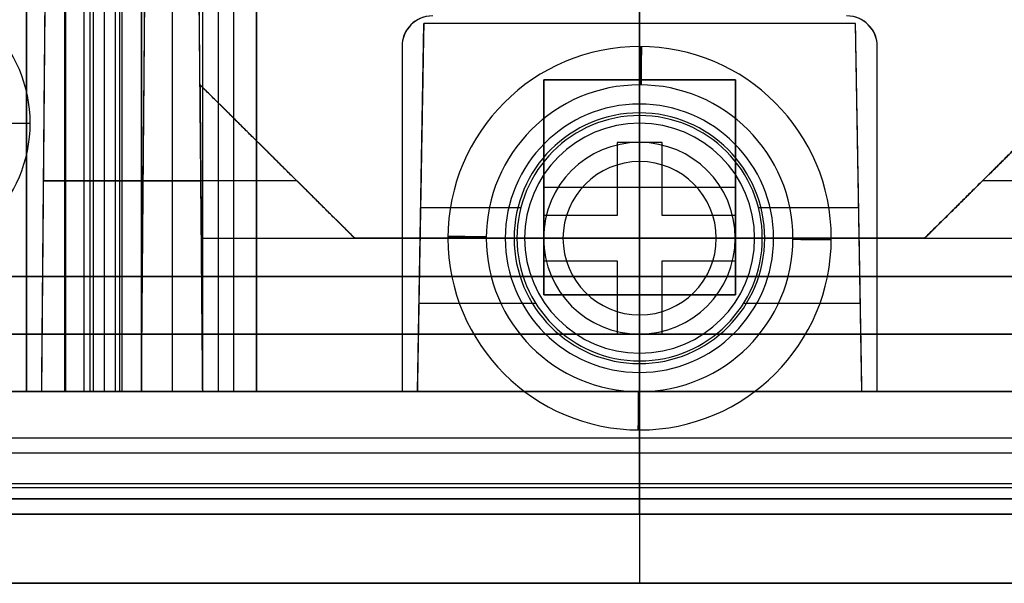
# Model space of a CAD drawing. Units: millimetres. Extents: x -117 to -84, y 0 to 1125.
# Drawn here: x -108 to -95, y 0 to 7 of the extents above; entities that cross this region are included whole.
import ezdxf

# ---------------------------------------------------------------- set-up
doc = ezdxf.new("R2010")
doc.units = ezdxf.units.MM
doc.header["$MEASUREMENT"] = 0
doc.layers.add('2', color=7, linetype='Continuous')

msp = doc.modelspace()

# ---------------------------------------------------------------- linework, layer by layer
at = {"layer": '2', "extrusion": (0, -1, 0)}
for p, q in [((-108, 1122.5, -17.1), (-108, 2.5, -17.1)), ((-100, 1122.5, -30.2), (-100, 2.5, -30.2)), ((-100, 1122.5, -31.7), (-100, 2.5, -31.7)), ((-107.491, 69.329, -17.7), (-107.491, 2.5, -17.7)), ((-107.25, 69.016, -16.5), (-107.25, 2.5, -16.5)), ((-107.171, 68.929, -18.371), (-107.171, 2.5, -18.371)), ((-106.983, 68.749, -17.7), (-106.983, 2.5, -17.7)), ((-106.783, 68.592, -17.9), (-106.783, 2.5, -17.9)), ((-106.5, 68.402, -16.1), (-106.5, 2.5, -16.1)), ((-106.1, 68.209, -15.7), (-106.1, 2.5, -15.7)), ((-105.7, 2.5, -15.7), (-105.7, 68.083, -15.7)), ((-105.5, 68.049, -15.9), (-105.5, 2.5, -15.9)), ((-100, 6.25, -13.7), (-100, 68, -13.7)), ((-100, 68, -15.7), (-100, 5.75, -15.7)), ((-107.126, 2.5, -17.6), (-107.126, 8, -17.552)), ((-106.75, 2.5, -16.6), (-106.75, 8, -16.648)), ((-106.5, 2.5, -18.076), (-106.452, 8, -18.076)), ((-105.7, 2.5, -17.583), (-105.748, 8, -17.583)), ((-107.8, 2.5, -17.1), (-107.756, 7.504, -17.1)), ((-102.9, 2.5, -12.8), (-102.816, 7.3, -12.8)), ((-97.184, 7.3, -12.8), (-102.816, 7.3, -12.8)), ((-100, 7.3, -11.9), (-100, 6.1, -11.9)), ((-100, 6.1, -13.7), (-100, 7.3, -13.7)), ((-100, 7.3, -13.7), (-100, 7.3, -11.9)), ((-97.1, 2.5, -12.8), (-97.184, 7.3, -12.8)), ((-100, 7, -10.9), (-100, 7, -11.4)), ((-105.735, 6.5, -18.1), (-103.717, 4.5, -18.1)), ((-100, 6, -11.9), (-100, 6.5, -11.9)), ((-100, 5.75, -10.4), (-100, 6.5, -10.4)), ((-94.265, 6.5, -18.1), (-96.283, 4.5, -18.1)), ((-100.003, 6.25, -13.7), (-100.003, 5.75, -14.2)), ((-100, 6.1, -13.7), (-100, 6.1, -11.9)), ((-108.45, 6, -14.2), (-107.95, 6, -13.7)), ((-100, 5.5, -17.9), (-100, 6, -17.4)), ((-100, 6, -11.9), (-100, 6, -17.4)), ((-100.295, 5.75, -10.65), (-100.295, 4.795, -10.65)), ((-99.705, 5.75, -10.65), (-100.295, 5.75, -10.65)), ((-100.003, 5.75, -14.2), (-100.003, 5.75, -15.7)), ((-100, 5.75, -10.9), (-100, 5.75, -10.4)), ((-100, 3.25, -10.9), (-100, 5.75, -10.9)), ((-99.705, 4.795, -10.65), (-99.705, 5.75, -10.65)), ((-104.726, 5.5, -17.626), (-104.726, 5.5, -18.574)), ((-100, 3.5, -17.9), (-100, 5.5, -17.9)), ((-95.274, 5.5, -18.574), (-95.274, 5.5, -17.626)), ((-100.295, 5.272, -10.9), (-100.295, 5.272, -10.4)), ((-99.705, 5.272, -10.9), (-99.705, 5.272, -10.4)), ((-106.476, 5.25, -17.576), (-107.776, 5.25, -17.576)), ((-107.776, 5.25, -16.624), (-105.724, 5.25, -16.624)), ((-104.474, 5.25, -18.576), (-106.476, 5.25, -18.576)), ((-106.476, 5.25, -18.576), (-106.476, 5.25, -17.576)), ((-105.724, 5.25, -16.624), (-105.724, 5.25, -17.624)), ((-93.524, 5.25, -18.576), (-95.526, 5.25, -18.576)), ((-107.778, 5.002, -17.578), (-107.778, 5.002, -16.622)), ((-102.858, 4.9, -13.7), (-102.858, 4.9, -11.9)), ((-102.858, 4.9, -13.7), (-101.549, 4.9, -13.7)), ((-98.451, 4.9, -13.7), (-97.142, 4.9, -13.7)), ((-97.142, 4.9, -11.9), (-97.142, 4.9, -13.7)), ((-101.25, 4.795, -10.65), (-101.25, 4.205, -10.65)), ((-100.295, 4.795, -10.65), (-101.25, 4.795, -10.65)), ((-100.772, 4.795, -10.9), (-100.772, 4.795, -10.4)), ((-98.75, 4.795, -10.65), (-99.705, 4.795, -10.65)), ((-99.228, 4.795, -10.9), (-99.228, 4.795, -10.4)), ((-98.75, 4.205, -10.65), (-98.75, 4.795, -10.65)), ((-105.717, 4.5, -17.617), (-94.283, 4.5, -17.617)), ((-96.283, 4.5, -18.1), (-103.717, 4.5, -18.1)), ((-102.5, 4.5, -11.4), (-102.5, 4.5, -10.9)), ((-101.5, 4.5, -11.9), (-102, 4.5, -11.9)), ((-101.25, 4.5, -10.4), (-102, 4.5, -10.4)), ((-101.253, 4.5, -14.2), (-101.753, 4.5, -13.7)), ((-101.6, 4.5, -13.7), (-101.6, 4.5, -11.9)), ((-101, 4.5, -17.9), (-101.5, 4.5, -17.4)), ((-101.5, 4.5, -17.4), (-101.5, 4.5, -11.9)), ((-101.253, 4.5, -15.7), (-101.253, 4.5, -14.2)), ((-101.25, 4.5, -10.9), (-101.25, 4.5, -10.4)), ((-101.25, 4.5, -10.9), (-98.75, 4.5, -10.9)), ((-99, 4.5, -17.9), (-101, 4.5, -17.9)), ((-100, 4.5, -18.583), (-100, 4.5, -17.617)), ((-100, 2.5, -17.6), (-100, 4.5, -17.617)), ((-100, 2.5, -18.6), (-100, 4.5, -18.583)), ((-98.5, 4.5, -17.4), (-99, 4.5, -17.9)), ((-98.753, 4.5, -14.2), (-98.253, 4.5, -13.7)), ((-98.753, 4.5, -15.7), (-98.753, 4.5, -14.2)), ((-98, 4.5, -10.4), (-98.75, 4.5, -10.4)), ((-98.75, 4.5, -10.9), (-98.75, 4.5, -10.4)), ((-98.5, 4.5, -11.9), (-98.5, 4.5, -17.4)), ((-98, 4.5, -11.9), (-98.5, 4.5, -11.9)), ((-98.4, 4.5, -11.9), (-98.4, 4.5, -13.7)), ((-97.5, 4.5, -10.9), (-97.5, 4.5, -11.4)), ((-101.25, 4.205, -10.65), (-100.295, 4.205, -10.65)), ((-100.772, 4.205, -10.9), (-100.772, 4.205, -10.4)), ((-100.295, 4.205, -10.65), (-100.295, 3.25, -10.65)), ((-99.705, 4.205, -10.65), (-98.75, 4.205, -10.65)), ((-99.705, 3.25, -10.65), (-99.705, 4.205, -10.65)), ((-99.228, 4.205, -10.9), (-99.228, 4.205, -10.4)), ((-100, 2.5, -21.4), (-100, 4, -21.374)), ((-100, 2.5, -29), (-100, 4, -29.026)), ((-100, 4, -29.974), (-100, 4, -29.026)), ((-100, 4, -21.374), (-100, 4, -20.426)), ((-100, 2.5, -30), (-100, 4, -29.974)), ((-100, 2.5, -20.4), (-100, 4, -20.426)), ((-100.295, 3.728, -10.9), (-100.295, 3.728, -10.4)), ((-99.705, 3.728, -10.9), (-99.705, 3.728, -10.4)), ((-101.356, 3.65, -11.9), (-102.88, 3.65, -11.9)), ((-97.12, 3.65, -11.9), (-98.644, 3.65, -11.9)), ((-100, 3.5, -17.9), (-100, 3, -17.4)), ((-86.45, 3.25, -29.987), (-113.55, 3.25, -29.987)), ((-113.55, 3.25, -20.413), (-86.45, 3.25, -20.413)), ((-86.65, 3.25, -21.387), (-113.35, 3.25, -21.387)), ((-113.35, 3.25, -29.013), (-86.65, 3.25, -29.013)), ((-100.295, 3.25, -10.65), (-99.705, 3.25, -10.65)), ((-100.003, 3.25, -15.7), (-100.003, 3.25, -14.2)), ((-100.003, 3.25, -14.2), (-100.003, 2.75, -13.7)), ((-100, 3.25, -15.7), (-100, 2.5, -15.7)), ((-100, 2.5, -10.4), (-100, 3.25, -10.4)), ((-100, 3.25, -10.9), (-100, 3.25, -10.4)), ((-100, 3, -11.9), (-100, 3, -17.4)), ((-100, 2.5, -11.9), (-100, 3, -11.9)), ((-100, 2.9, -11.9), (-100, 0, -11.9)), ((-100, 2.5, -13.7), (-100, 2.9, -13.7)), ((-100, 2.9, -13.7), (-100, 2.9, -11.9)), ((-100, 2.5, -13.7), (-100, 2.75, -13.7)), ((-113.55, 2.5, -25.2), (-86.45, 2.5, -25.2)), ((-111.5, 2.5, -16.2), (-106.5, 2.5, -16.2)), ((-100, 2.5, -15.7), (-100, 2.5, -13.7)), ((-100, 2.5, -31.7), (-100, 2.5, -30.2)), ((-100, 2.5, -29), (-100, 2.5, -21.4)), ((-100, 2.5, -31.7), (-100, 2.5, -30)), ((-100, 2.5, -20.4), (-100, 2.5, -18.6)), ((-100, 2.5, -17.6), (-100, 2.5, -14.9)), ((-100, 1.298, -14.91), (-100, 2.5, -14.9)), ((-100, 2.5, -31.7), (-100, 0, -31.7)), ((-100, 2.5, -14.672), (-100, 2.5, -13.7)), ((-100, 0.9, -14.7), (-100, 2.5, -14.672)), ((-100, 2, -10.9), (-100, 2, -11.4)), ((-113, 1.899, -14.905), (-87, 1.899, -14.905)), ((-114.014, 1.7, -14.686), (-85.986, 1.7, -14.686)), ((-87, 1.299, -14.91), (-113, 1.299, -14.91)), ((-116.25, 1.25, -31.7), (-83.75, 1.25, -31.7)), ((-86.21, 1.1, -16.905), (-113.79, 1.1, -16.905)), ((-100, 1.1, -18.7), (-100, 1.1, -15.11)), ((-100, 1.1, -18.7), (-100, 0, -18.7)), ((-86, 0.9, -16.7), (-114, 0.9, -16.7)), ((-100, 0.9, -18.7), (-100, 0, -18.7)), ((-100, 0.9, -18.7), (-100, 0.9, -14.7)), ((-116.25, 0, -25.2), (-83.75, 0, -25.2)), ((-116.25, 0, -15.3), (-83.75, 0, -15.3)), ((-100, 0, -31.7), (-100, 0, -18.7)), ((-100, 0, -18.7), (-100, 0, -11.9))]:
    msp.add_line(p, q, dxfattribs=at)
at = {"layer": '2', "extrusion": (-1, 0, 0)}
for p, q in [((-105, 2.5, -16.2), (-105, 562, -16.2)), ((-100, 2.5, -15.7), (-100, 562, -15.7)), ((-100, 6.564, -16.7), (-100, 9.592, -16.7)), ((-101.25, 6.564, -17.05), (-98.75, 6.564, -17.05)), ((-101.25, 3.764, -17.05), (-101.25, 6.564, -17.05)), ((-100, 6.564, -16.7), (-100, 6.564, -17.4)), ((-100, 3.764, -17.4), (-100, 6.564, -17.4)), ((-98.75, 6.564, -17.05), (-98.75, 3.764, -17.05)), ((-101.25, 5.164, -16.7), (-101.25, 5.164, -17.4)), ((-101.25, 5.164, -17.4), (-98.75, 5.164, -17.4)), ((-98.75, 5.164, -16.7), (-98.75, 5.164, -17.4)), ((-98.75, 3.764, -17.05), (-101.25, 3.764, -17.05)), ((-100, 2.5, -16.7), (-100, 3.764, -16.7)), ((-100, 3.764, -16.7), (-100, 3.764, -17.4)), ((-95, 2.5, -16.2), (-105, 2.5, -16.2)), ((-100, 2.5, -15.7), (-100, 2.5, -16.7))]:
    msp.add_line(p, q, dxfattribs=at)
at = {"layer": '2', "extrusion": (1, 0, -2.34059e-14)}
for p, q in [((-103.1, 7, -13.47), (-103.1, 7, -11.986)), ((-103.1, 7, -12.728), (-103.1, 2.5, -12.728)), ((-96.9, 7, -12.187), (-96.9, 7, -13.47)), ((-96.9, 2.5, -12.829), (-96.9, 7, -12.829)), ((-103.1, 4.75, -13.47), (-103.1, 4.75, -11.986)), ((-96.9, 4.75, -13.47), (-96.9, 4.75, -12.187)), ((-116.3, 2.5, -12.843), (-103.1, 2.5, -12.843)), ((-96.9, 2.5, -12.943), (-83.75, 2.5, -12.943))]:
    msp.add_line(p, q, dxfattribs=at)
at = {"layer": '2'}
for centre, radius, start, end in [((-109.75, 6, -13.7), 1.8, 270, 90), ((-102.7, 7, -11.986), 0.4, 90, 180), ((-102.7, 7, -12.728), 0.4, 90, 180), ((-97.3, 7, -12.187), 0.4, 0, 90), ((-97.3, 7, -12.829), 0.4, 0, 90), ((-100, 4.5, -11.4), 2.5, 360, 180), ((-100, 4.5, -10.9), 2.5, 0, 180), ((-100, 4.5, -11.15), 2.5, 0, 180), ((-100, 4.5, -11.9), 2, 360, 180), ((-100, 4.5, -10.4), 2, 0, 180), ((-100, 4.5, -11.9), 2, 360, 180), ((-100.003, 4.5, -13.7), 1.75, 90, 270), ((-100.003, 4.5, -13.7), 1.75, 270, 90), ((-100.003, 4.5, -13.815), 1.635, 90, 270), ((-100, 4.5, -11.9), 1.6, 0, 180), ((-100, 4.5, -13.7), 1.6, 0, 180), ((-100, 4.5, -12.8), 1.6, 0, 180), ((-100.003, 4.5, -13.815), 1.635, 270, 90), ((-100, 4.5, -17.4), 1.5, 0, 180), ((-100, 4.5, -11.9), 1.5, 0, 180), ((-100, 4.5, -14.65), 1.5, 0, 180), ((-100.003, 4.5, -14.2), 1.25, 90, 270), ((-100.003, 4.5, -15.7), 1.25, 90, 270), ((-100.003, 4.5, -14.95), 1.25, 90, 270), ((-100.003, 4.5, -14.2), 1.25, 270, 90), ((-100.003, 4.5, -15.7), 1.25, 270, 90), ((-100.003, 4.5, -14.95), 1.25, 270, 90), ((-100, 4.5, -17.9), 1, 0, 180), ((-100, 4.5, -10.9), 2.5, 180, 0), ((-100, 4.5, -11.4), 2.5, 180, 360), ((-100, 4.5, -11.15), 2.5, 180, 0), ((-100, 4.5, -10.4), 2, 180, 0), ((-100, 4.5, -11.9), 2, 180, 0), ((-100, 4.5, -11.9), 2, 180, 360), ((-100, 4.5, -11.9), 1.6, 180, 360), ((-100, 4.5, -13.7), 1.6, 180, 0), ((-100, 4.5, -12.8), 1.6, 180, 0), ((-100, 4.5, -17.4), 1.5, 180, 360), ((-100, 4.5, -11.9), 1.5, 180, 0), ((-100, 4.5, -14.65), 1.5, 180, 0), ((-100, 4.5, -17.9), 1, 180, 0)]:
    msp.add_arc(centre, radius, start, end, dxfattribs=at)
at = {"layer": '2', "extrusion": (0.999981, -0.006097, 0)}
for centre, start, end in [((5.89, -11.4, -100.026), 270, 0), ((1.89, -11.4, -100.026), 180, 270)]:
    msp.add_arc(centre, 0.5, start, end, dxfattribs=at)
at = {"layer": '2', "extrusion": (0.999959, -0.009008, 0)}
for centre, start, end in [((5.599, -10.9, -100.036), 0, 90), ((1.599, -10.9, -100.036), 90, 180)]:
    msp.add_arc(centre, 0.5, start, end, dxfattribs=at)
at = {"layer": '2', "extrusion": (-0.009008, -0.999959, 0)}
for centre, start, end in [((-102.036, -10.9, -3.599), 90, 180), ((-98.036, -10.9, -3.599), 0, 90)]:
    msp.add_arc(centre, 0.5, start, end, dxfattribs=at)
at = {"layer": '2', "extrusion": (-0.006097, -0.999981, 0)}
for centre, start, end in [((-102.026, -11.4, -3.89), 180, 270), ((-98.026, -11.4, -3.89), 270, 0)]:
    msp.add_arc(centre, 0.5, start, end, dxfattribs=at)
at = {"layer": '2', "extrusion": (-1.7692e-12, -1, -1.20659e-12)}
msp.add_arc((-102, -11.4, -4.5), 0.5, 180, 270, dxfattribs=at)
at = {"layer": '2', "extrusion": (-4.69999e-16, -1, -6.21031e-16)}
msp.add_arc((-102, -10.9, -4.5), 0.5, 90, 180, dxfattribs=at)
at = {"layer": '2', "extrusion": (-1.76637e-12, -1, 1.20375e-12)}
msp.add_arc((-98, -11.4, -4.5), 0.5, 270, 0, dxfattribs=at)
at = {"layer": '2', "extrusion": (2.3576e-15, -1, 3.44863e-15)}
msp.add_arc((-98, -10.9, -4.5), 0.5, 0, 90, dxfattribs=at)
at = {"layer": '2', "extrusion": (0, -1, 0)}
for centre, start, end in [((-106.983, -17.9, -2.5), 315, 90), ((-105.5, -15.7, -2.5), 180, 0)]:
    msp.add_arc(centre, 0.2, start, end, dxfattribs=at)
at = {"layer": '2', "extrusion": (1, 0, 0)}
msp.add_arc((1.3, -15.11, -100), 0.2, 90.5, 180, dxfattribs=at)
at = {"layer": '2'}
for points, degree in [([(-105, 2.5, -15.7), (-105, 282.25, -15.7), (-105, 562, -15.7)], 2), ([(-105, 562, -16.7), (-105, 282.25, -16.7), (-105, 2.5, -16.7)], 2), ([(-108, 2.5, -16.5), (-108, 36.75, -16.5), (-108, 71, -16.5)], 2), ([(-108, 71, -17.7), (-108, 36.75, -17.7), (-108, 2.5, -17.7)], 2), ([(-107.5, 2.5, -18.7), (-107.5, 35.921, -18.7), (-107.5, 69.342, -18.7)], 2), ([(-106.841, 68.632, -18.041), (-106.841, 35.566, -18.041), (-106.841, 2.5, -18.041)], 2), ([(-106.5, 68.402, -16.5), (-106.5, 35.451, -16.5), (-106.5, 2.5, -16.5)], 2), ([(-106.5, 2.5, -15.7), (-106.5, 35.451, -15.7), (-106.5, 68.402, -15.7)], 2), ([(-105.3, 68.015, -15.7), (-105.3, 35.258, -15.7), (-105.3, 2.5, -15.7)], 2), ([(-106.5, 2.5, -18.6), (-106.476, 5.25, -18.576), (-106.452, 8, -18.552)], 2), ([(-106.5, 2.5, -17.6), (-106.476, 5.25, -17.576), (-106.452, 8, -17.552)], 2), ([(-105.735, 6.5, -18.565), (-105.741, 7.25, -18.559), (-105.748, 8, -18.552)], 2), ([(-105.7, 2.5, -16.6), (-105.724, 5.25, -16.624), (-105.748, 8, -16.648)], 2), ([(-107.8, 2.5, -17.6), (-107.778, 5.002, -17.578), (-107.756, 7.504, -17.556)], 2), ([(-107.8, 2.5, -16.6), (-107.778, 5.002, -16.622), (-107.756, 7.504, -16.644)], 2), ([(-102.7, 7.4, -13.463), (-102.833, 7.4, -13.465), (-102.999, 7.299, -13.468), (-103.1, 7.133, -13.47), (-103.1, 7, -13.47)], 3), ([(-96.9, 7, -13.47), (-96.9, 7.133, -13.47), (-97.001, 7.299, -13.469), (-97.167, 7.4, -13.466), (-97.3, 7.4, -13.463)], 3), ([(-102.816, 7.3, -13.7), (-102.858, 4.9, -13.7), (-102.9, 2.5, -13.7)], 2), ([(-102.816, 7.3, -11.9), (-102.858, 4.9, -11.9), (-102.9, 2.5, -11.9)], 2), ([(-97.184, 7.3, -11.9), (-100, 7.3, -11.9), (-102.816, 7.3, -11.9)], 2), ([(-102.816, 7.3, -11.9), (-102.816, 7.3, -12.8), (-102.816, 7.3, -13.7)], 2), ([(-97.184, 7.3, -13.7), (-100, 7.3, -13.7), (-102.816, 7.3, -13.7)], 2), ([(-97.1, 2.5, -11.9), (-97.142, 4.9, -11.9), (-97.184, 7.3, -11.9)], 2), ([(-97.1, 2.5, -13.7), (-97.142, 4.9, -13.7), (-97.184, 7.3, -13.7)], 2), ([(-97.184, 7.3, -11.9), (-97.184, 7.3, -12.8), (-97.184, 7.3, -13.7)], 2), ([(-103.1, 7, -13.47), (-103.1, 4.75, -13.47), (-103.1, 2.5, -13.47)], 2), ([(-103.1, 7, -11.986), (-103.1, 4.75, -11.986), (-103.1, 2.5, -11.986)], 2), ([(-96.9, 2.5, -12.187), (-96.9, 4.75, -12.187), (-96.9, 7, -12.187)], 2), ([(-96.9, 2.5, -13.47), (-96.9, 4.75, -13.47), (-96.9, 7, -13.47)], 2), ([(-101.25, 6.564, -16.7), (-101.25, 5.164, -16.7), (-101.25, 3.764, -16.7)], 2), ([(-98.75, 6.564, -16.7), (-100, 6.564, -16.7), (-101.25, 6.564, -16.7)], 2), ([(-101.25, 6.564, -17.4), (-101.25, 6.564, -17.05), (-101.25, 6.564, -16.7)], 2), ([(-98.75, 6.564, -17.4), (-100, 6.564, -17.4), (-101.25, 6.564, -17.4)], 2), ([(-101.25, 6.564, -17.4), (-101.25, 5.164, -17.4), (-101.25, 3.764, -17.4)], 2), ([(-98.75, 3.764, -16.7), (-98.75, 5.164, -16.7), (-98.75, 6.564, -16.7)], 2), ([(-98.75, 6.564, -17.4), (-98.75, 6.564, -17.05), (-98.75, 6.564, -16.7)], 2), ([(-98.75, 3.764, -17.4), (-98.75, 5.164, -17.4), (-98.75, 6.564, -17.4)], 2), ([(-105.735, 6.5, -17.635), (-105.717, 4.5, -17.617), (-105.7, 2.5, -17.6)], 2), ([(-103.717, 4.5, -17.617), (-104.726, 5.5, -17.626), (-105.735, 6.5, -17.635)], 2), ([(-105.735, 6.5, -17.635), (-105.735, 6.5, -18.1), (-105.735, 6.5, -18.565)], 2), ([(-103.717, 4.5, -18.583), (-104.726, 5.5, -18.574), (-105.735, 6.5, -18.565)], 2), ([(-94.265, 6.5, -18.565), (-95.274, 5.5, -18.574), (-96.283, 4.5, -18.583)], 2), ([(-96.283, 4.5, -17.617), (-95.274, 5.5, -17.626), (-94.265, 6.5, -17.635)], 2), ([(-99.705, 5.75, -10.4), (-100, 5.75, -10.4), (-100.295, 5.75, -10.4)], 2), ([(-100.295, 5.75, -10.4), (-100.295, 5.272, -10.4), (-100.295, 4.795, -10.4)], 2), ([(-100.295, 5.75, -10.4), (-100.295, 5.75, -10.65), (-100.295, 5.75, -10.9)], 2), ([(-100.295, 5.75, -10.9), (-100.295, 5.272, -10.9), (-100.295, 4.795, -10.9)], 2), ([(-99.705, 5.75, -10.9), (-100, 5.75, -10.9), (-100.295, 5.75, -10.9)], 2), ([(-99.705, 4.795, -10.4), (-99.705, 5.272, -10.4), (-99.705, 5.75, -10.4)], 2), ([(-99.705, 5.75, -10.4), (-99.705, 5.75, -10.65), (-99.705, 5.75, -10.9)], 2), ([(-99.705, 4.795, -10.9), (-99.705, 5.272, -10.9), (-99.705, 5.75, -10.9)], 2), ([(-101.25, 4.795, -10.4), (-101.25, 4.5, -10.4), (-101.25, 4.205, -10.4)], 2), ([(-100.295, 4.795, -10.4), (-100.772, 4.795, -10.4), (-101.25, 4.795, -10.4)], 2), ([(-101.25, 4.795, -10.4), (-101.25, 4.795, -10.65), (-101.25, 4.795, -10.9)], 2), ([(-101.25, 4.795, -10.9), (-101.25, 4.5, -10.9), (-101.25, 4.205, -10.9)], 2), ([(-100.295, 4.795, -10.9), (-100.772, 4.795, -10.9), (-101.25, 4.795, -10.9)], 2), ([(-100.295, 4.795, -10.4), (-100.295, 4.795, -10.65), (-100.295, 4.795, -10.9)], 2), ([(-98.75, 4.795, -10.4), (-99.228, 4.795, -10.4), (-99.705, 4.795, -10.4)], 2), ([(-99.705, 4.795, -10.4), (-99.705, 4.795, -10.65), (-99.705, 4.795, -10.9)], 2), ([(-98.75, 4.795, -10.9), (-99.228, 4.795, -10.9), (-99.705, 4.795, -10.9)], 2), ([(-98.75, 4.205, -10.4), (-98.75, 4.5, -10.4), (-98.75, 4.795, -10.4)], 2), ([(-98.75, 4.795, -10.4), (-98.75, 4.795, -10.65), (-98.75, 4.795, -10.9)], 2), ([(-98.75, 4.205, -10.9), (-98.75, 4.5, -10.9), (-98.75, 4.795, -10.9)], 2), ([(-103.717, 4.5, -17.617), (-100, 4.5, -17.617), (-96.283, 4.5, -17.617)], 2), ([(-103.717, 4.5, -18.583), (-103.717, 4.5, -18.1), (-103.717, 4.5, -17.617)], 2), ([(-96.283, 4.5, -18.583), (-100, 4.5, -18.583), (-103.717, 4.5, -18.583)], 2), ([(-96.283, 4.5, -18.583), (-96.283, 4.5, -18.1), (-96.283, 4.5, -17.617)], 2), ([(-101.25, 4.205, -10.4), (-100.772, 4.205, -10.4), (-100.295, 4.205, -10.4)], 2), ([(-101.25, 4.205, -10.9), (-101.25, 4.205, -10.65), (-101.25, 4.205, -10.4)], 2), ([(-101.25, 4.205, -10.9), (-100.772, 4.205, -10.9), (-100.295, 4.205, -10.9)], 2), ([(-100.295, 4.205, -10.4), (-100.295, 3.728, -10.4), (-100.295, 3.25, -10.4)], 2), ([(-100.295, 4.205, -10.4), (-100.295, 4.205, -10.65), (-100.295, 4.205, -10.9)], 2), ([(-100.295, 4.205, -10.9), (-100.295, 3.728, -10.9), (-100.295, 3.25, -10.9)], 2), ([(-99.705, 3.25, -10.4), (-99.705, 3.728, -10.4), (-99.705, 4.205, -10.4)], 2), ([(-99.705, 4.205, -10.4), (-99.228, 4.205, -10.4), (-98.75, 4.205, -10.4)], 2), ([(-99.705, 4.205, -10.4), (-99.705, 4.205, -10.65), (-99.705, 4.205, -10.9)], 2), ([(-99.705, 4.205, -10.9), (-99.228, 4.205, -10.9), (-98.75, 4.205, -10.9)], 2), ([(-99.705, 3.25, -10.9), (-99.705, 3.728, -10.9), (-99.705, 4.205, -10.9)], 2), ([(-98.75, 4.205, -10.4), (-98.75, 4.205, -10.65), (-98.75, 4.205, -10.9)], 2), ([(-113.55, 4, -20.426), (-100, 4, -20.426), (-86.45, 4, -20.426)], 2), ([(-86.45, 4, -29.974), (-100, 4, -29.974), (-113.55, 4, -29.974)], 2), ([(-113.35, 4, -21.374), (-100, 4, -21.374), (-86.65, 4, -21.374)], 2), ([(-86.65, 4, -29.026), (-100, 4, -29.026), (-113.35, 4, -29.026)], 2), ([(-101.25, 3.764, -16.7), (-100, 3.764, -16.7), (-98.75, 3.764, -16.7)], 2), ([(-101.25, 3.764, -17.4), (-100, 3.764, -17.4), (-98.75, 3.764, -17.4)], 2), ([(-101.25, 3.764, -16.7), (-101.25, 3.764, -17.05), (-101.25, 3.764, -17.4)], 2), ([(-98.75, 3.764, -17.4), (-98.75, 3.764, -17.05), (-98.75, 3.764, -16.7)], 2), ([(-100.295, 3.25, -10.4), (-100, 3.25, -10.4), (-99.705, 3.25, -10.4)], 2), ([(-100.295, 3.25, -10.4), (-100.295, 3.25, -10.65), (-100.295, 3.25, -10.9)], 2), ([(-100.295, 3.25, -10.9), (-100, 3.25, -10.9), (-99.705, 3.25, -10.9)], 2), ([(-99.705, 3.25, -10.4), (-99.705, 3.25, -10.65), (-99.705, 3.25, -10.9)], 2), ([(-103.1, 2.5, -13.47), (-109.7, 2.5, -13.585), (-116.3, 2.5, -13.7)], 2), ([(-103.1, 2.5, -11.986), (-109.7, 2.5, -11.986), (-116.3, 2.5, -11.986)], 2), ([(-83.75, 2.5, -13.7), (-100, 2.5, -13.7), (-116.25, 2.5, -13.7)], 2), ([(-116.25, 2.5, -31.7), (-100, 2.5, -31.7), (-83.75, 2.5, -31.7)], 2), ([(-116.25, 2.5, -31.7), (-100, 2.5, -31.7), (-83.75, 2.5, -31.7)], 2), ([(-102.9, 2.5, -11.9), (-109.575, 2.5, -11.9), (-116.25, 2.5, -11.9)], 2), ([(-85.25, 2.5, -30.2), (-100, 2.5, -30.2), (-114.75, 2.5, -30.2)], 2), ([(-114.028, 2.5, -14.672), (-100, 2.5, -14.672), (-85.972, 2.5, -14.672)], 2), ([(-86.45, 2.5, -30), (-100, 2.5, -30), (-113.55, 2.5, -30)], 2), ([(-113.55, 2.5, -20.4), (-100, 2.5, -20.4), (-86.45, 2.5, -20.4)], 2), ([(-86.65, 2.5, -21.4), (-100, 2.5, -21.4), (-113.35, 2.5, -21.4)], 2), ([(-113.35, 2.5, -29), (-100, 2.5, -29), (-86.65, 2.5, -29)], 2), ([(-87, 2.5, -14.9), (-100, 2.5, -14.9), (-113, 2.5, -14.9)], 2), ([(-111.2, 2.5, -18.7), (-109.35, 2.5, -18.7), (-107.5, 2.5, -18.7)], 2), ([(-108, 2.5, -16.5), (-107.25, 2.5, -16.5), (-106.5, 2.5, -16.5)], 2), ([(-108, 2.5, -17.7), (-108, 2.5, -17.1), (-108, 2.5, -16.5)], 2), ([(-106.983, 2.5, -17.7), (-107.491, 2.5, -17.7), (-108, 2.5, -17.7)], 2), ([(-106.5, 2.5, -17.6), (-107.15, 2.5, -17.6), (-107.8, 2.5, -17.6)], 2), ([(-107.8, 2.5, -17.6), (-107.8, 2.5, -17.1), (-107.8, 2.5, -16.6)], 2), ([(-107.8, 2.5, -16.6), (-106.75, 2.5, -16.6), (-105.7, 2.5, -16.6)], 2), ([(-107.5, 2.5, -18.7), (-107.171, 2.5, -18.371), (-106.841, 2.5, -18.041)], 2), ([(-106.5, 2.5, -15.7), (-106.1, 2.5, -15.7), (-105.7, 2.5, -15.7)], 2), ([(-106.5, 2.5, -16.5), (-106.5, 2.5, -16.1), (-106.5, 2.5, -15.7)], 2), ([(-93.5, 2.5, -18.6), (-100, 2.5, -18.6), (-106.5, 2.5, -18.6)], 2), ([(-106.5, 2.5, -18.6), (-106.5, 2.5, -18.1), (-106.5, 2.5, -17.6)], 2), ([(-105.7, 2.5, -16.6), (-105.7, 2.5, -17.1), (-105.7, 2.5, -17.6)], 2), ([(-105.7, 2.5, -17.6), (-100, 2.5, -17.6), (-94.3, 2.5, -17.6)], 2), ([(-105.3, 2.5, -15.7), (-100, 2.5, -15.7), (-94.7, 2.5, -15.7)], 2), ([(-95, 2.5, -15.7), (-100, 2.5, -15.7), (-105, 2.5, -15.7)], 2), ([(-105, 2.5, -16.7), (-100, 2.5, -16.7), (-95, 2.5, -16.7)], 2), ([(-105, 2.5, -15.7), (-105, 2.5, -16.2), (-105, 2.5, -16.7)], 2), ([(-103.1, 2.5, -13.47), (-103.1, 2.5, -12.728), (-103.1, 2.5, -11.986)], 2), ([(-97.1, 2.5, -13.7), (-100, 2.5, -13.7), (-102.9, 2.5, -13.7)], 2), ([(-102.9, 2.5, -13.7), (-102.9, 2.5, -12.8), (-102.9, 2.5, -11.9)], 2), ([(-83.75, 2.5, -11.9), (-90.425, 2.5, -11.9), (-97.1, 2.5, -11.9)], 2), ([(-97.1, 2.5, -11.9), (-97.1, 2.5, -12.8), (-97.1, 2.5, -13.7)], 2), ([(-83.75, 2.5, -12.187), (-90.325, 2.5, -12.187), (-96.9, 2.5, -12.187)], 2), ([(-83.75, 2.5, -13.7), (-90.325, 2.5, -13.585), (-96.9, 2.5, -13.47)], 2), ([(-96.9, 2.5, -12.187), (-96.9, 2.5, -12.829), (-96.9, 2.5, -13.47)], 2), ([(-86.21, 1.1, -18.7), (-100, 1.1, -18.7), (-113.79, 1.1, -18.7)], 2), ([(-113, 1.1, -15.11), (-100, 1.1, -15.11), (-87, 1.1, -15.11)], 2), ([(-114, 0.9, -18.7), (-100, 0.9, -18.7), (-86, 0.9, -18.7)], 2), ([(-114, 0.9, -14.7), (-100, 0.9, -14.7), (-86, 0.9, -14.7)], 2), ([(-83.75, 0, -18.7), (-100, 0, -18.7), (-116.25, 0, -18.7)], 2), ([(-83.75, 0, -31.7), (-100, 0, -31.7), (-116.25, 0, -31.7)], 2), ([(-116.25, 0, -18.7), (-100, 0, -18.7), (-83.75, 0, -18.7)], 2), ([(-83.75, 0, -11.9), (-100, 0, -11.9), (-116.25, 0, -11.9)], 2)]:
    msp.add_open_spline(points, degree=degree, dxfattribs=at)

doc.saveas('drawing.dxf')
